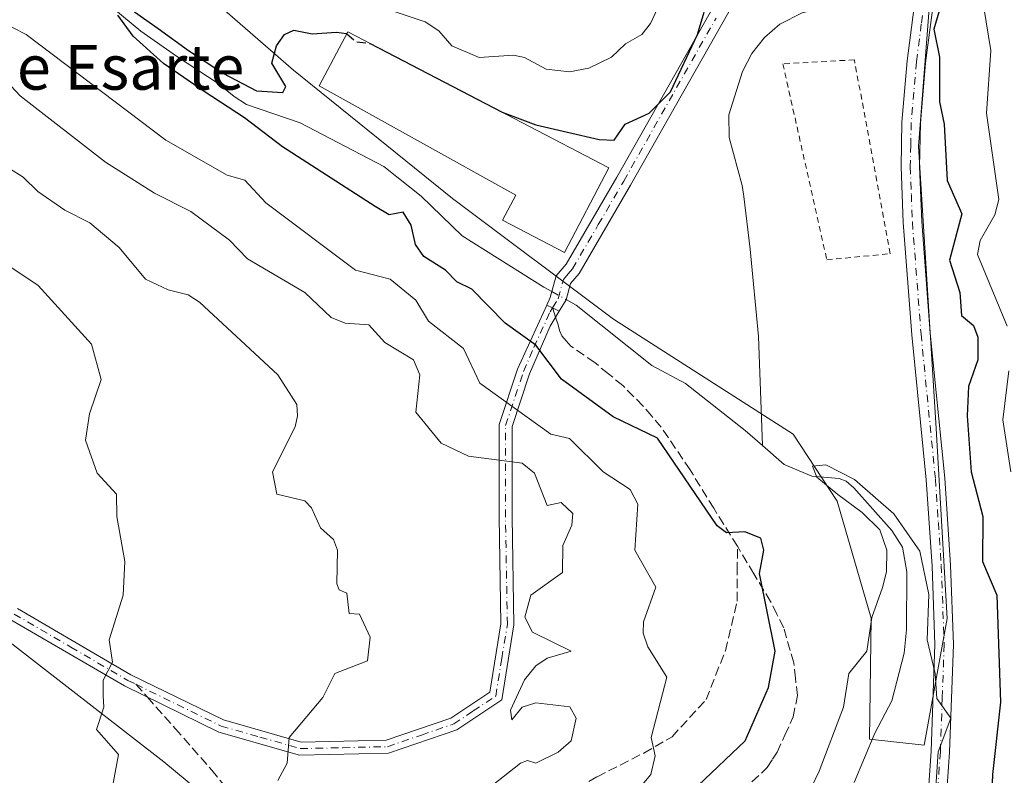
# Model space of a CAD drawing. Units: metres. Extents: x 651387 to 654841, y 4748606 to 4750995.
# Drawn here: x 651621 to 651796, y 4749300 to 4749435 of the extents above; entities that cross this region are included whole.
import ezdxf
from ezdxf.enums import TextEntityAlignment as Align

# ---------------------------------------------------------------- set-up
doc = ezdxf.new("R2010")
doc.units = ezdxf.units.M
doc.header["$MEASUREMENT"] = 0
for name, pattern in [('DGN Style 2', [1.6480167562047852, 0.988810053722871, -0.6592067024819142]), ('DGN Style 3', [2.307223458686699, 1.648016756204785, -0.6592067024819142]), ('DGN Style 4', [2.6384748266838614, 1.318413404963828, -0.6592067024819142, 0.001648016756204785, -0.6592067024819142])]:
    doc.linetypes.add(name, pattern=pattern)
for name, color, linetype, lineweight in [('Alambrada', 7, 'DGN Style 2', 0), ('Arbolado forestal CxS', 92, 'Continuous', 0), ('Camino Cxs', 7, 'Continuous', 0), ('Camino eje', 30, 'DGN Style 4', 13), ('Corriente natural lineal', 142, 'Continuous', 13), ('Corriente natural lineal oculto', 9, 'DGN Style 4', 13), ('Curva de nivel maestra', 30, 'Continuous', 30), ('Curva de nivel maestra oculto', 30, 'DGN Style 3', 30), ('Curva de nivel normal', 30, 'Continuous', 0), ('Edificación industrial Cxs', 135, 'Continuous', 13), ('Pista pavimentada Cxs', 135, 'Continuous', 0), ('Pista pavimentada eje', 135, 'DGN Style 4', 0), ('Senda', 7, 'DGN Style 3', 0), ('Senda no paivmentada conexión', 7, 'DGN Style 3', 0), ('Texto cartográfico', 7, 'Continuous', 0)]:
    doc.layers.add(name, color=color, linetype=linetype, lineweight=lineweight)
doc.styles.add('Style-Arial', font='txt')

msp = doc.modelspace()

# ---------------------------------------------------------------- linework, layer by layer
at = {"layer": 'Alambrada', "color": 7, "linetype": 'DGN Style 2', "lineweight": 0}
msp.add_polyline3d([(651764.8000999996, 4749392.020099999, 872.1708000000071), (651776.1201, 4749393.110099999, 872.3754000000046), (651769.7100999998, 4749427.710100001, 874.1493999999948), (651756.9600999998, 4749426.9801, 875.2706999999937), (651764.8000999996, 4749392.020099999, 872.1708000000071)], dxfattribs=at)
at = {"layer": 'Arbolado forestal CxS', "color": 92, "linetype": 'Continuous', "lineweight": 0}
for points in [[(651796.5362999998, 4749501.562100001, 875.928899999999), (651784.2194999997, 4749452.269500001, 874.4309000000068), (651781.1397000002, 4749412.2193, 873.2602000000044), (651784.2178999997, 4749362.927300001, 872.2272999999988), (651786.2691000003, 4749328.0121, 870.1664000000019), (651782.1639, 4749305.419500001, 869.0295999999945), (651772.4269000003, 4749306.4527, 868.6573999999965), (651772.7012999998, 4749328.075300001, 871.5524000000006), (651766.6268999996, 4749348.956900001, 870.2804999999935), (651758.7922999999, 4749360.9077, 870.8065999999964), (651726.7411000002, 4749381.412699999, 872.430600000007), (651698.0031000003, 4749402.978700001, 873.6652999999933), (651669.6880999999, 4749425.872300001, 874.9532999999938), (651573.3784999996, 4749509.5581, 894.8742000000057), (651555.4912999999, 4749534.9257, 902.3083000000044), (651491.0069000004, 4749567.8847, 903.4205999999976), (651456.7918999996, 4749581.832900001, 904.6027999999933), (651415.9817000005, 4749593.0864, 905.1468000000023), (651413.1098999997, 4749723.220899999, 972.0604000000021)], [(651415.9817000005, 4749593.0864, 905.1468000000023), (651456.7918999996, 4749581.832900001, 904.6027999999933), (651491.0069000004, 4749567.8847, 903.4205999999976), (651555.4912999999, 4749534.9257, 902.3083000000044), (651573.3784999996, 4749509.5581, 894.8742000000057), (651669.6880999999, 4749425.872300001, 874.9532999999938), (651698.0031000003, 4749402.978700001, 873.6652999999933), (651726.7411000002, 4749381.412699999, 872.430600000007), (651758.7922999999, 4749360.9077, 870.8065999999964), (651766.6268999996, 4749348.956900001, 870.2804999999935), (651772.7012999998, 4749328.075300001, 871.5524000000006), (651772.4269000003, 4749306.4527, 868.6573999999965), (651782.1639, 4749305.419500001, 869.0295999999945), (651786.2691000003, 4749328.0121, 870.1664000000019), (651784.2178999997, 4749362.927300001, 872.2272999999988), (651781.1397000002, 4749412.2193, 873.2602000000044), (651784.2194999997, 4749452.269500001, 874.4309000000068), (651796.5362999998, 4749501.562100001, 875.928899999999), (651806.6995000001, 4749530.0615, 877.1468000000023)], [(651415.9817000005, 4749593.0864, 905.1468000000023), (651456.7918999996, 4749581.832900001, 904.6027999999933), (651491.0069000004, 4749567.8847, 903.4205999999976), (651555.4912999999, 4749534.9257, 902.3083000000044), (651573.3784999996, 4749509.5581, 894.8742000000057), (651669.6880999999, 4749425.872300001, 874.9532999999938), (651698.0031000003, 4749402.978700001, 873.6652999999933), (651726.7411000002, 4749381.412699999, 872.430600000007), (651758.7922999999, 4749360.9077, 870.8065999999964), (651766.6268999996, 4749348.956900001, 870.2804999999935), (651772.7012999998, 4749328.075300001, 871.5524000000006), (651772.4269000003, 4749306.4527, 868.6573999999965), (651782.1639, 4749305.419500001, 869.0295999999945), (651786.2691000003, 4749328.0121, 870.1664000000019), (651784.2178999997, 4749362.927300001, 872.2272999999988), (651781.1397000002, 4749412.2193, 873.2602000000044), (651784.2194999997, 4749452.269500001, 874.4309000000068), (651796.5362999998, 4749501.562100001, 875.928899999999), (651806.6995000001, 4749530.0615, 877.1468000000023)], [(651573.3784999996, 4749509.5581, 894.8742000000057), (651669.6880999999, 4749425.872300001, 874.9532999999938), (651698.0031000003, 4749402.978700001, 873.6652999999933), (651726.7411000002, 4749381.412699999, 872.430600000007), (651758.7922999999, 4749360.9077, 870.8065999999964), (651766.6268999996, 4749348.956900001, 870.2804999999935), (651772.7012999998, 4749328.075300001, 871.5524000000006), (651772.4269000003, 4749306.4527, 868.6573999999965), (651782.1639, 4749305.419500001, 869.0295999999945), (651786.2691000003, 4749328.0121, 870.1664000000019), (651784.2178999997, 4749362.927300001, 872.2272999999988), (651781.1397000002, 4749412.2193, 873.2602000000044), (651784.2194999997, 4749452.269500001, 874.4309000000068), (651796.5362999998, 4749501.562100001, 875.928899999999)], [(651431.3328, 4748897.462099999, 997.1324000000022), (651419.7202000003, 4749423.678400001, 925.181700000001), (651428.2402999997, 4749422.176700001, 924.1043999999965), (651450.5739000002, 4749418.0975, 920.0773999999947), (651470.7040999997, 4749393.6337, 917.2421999999933), (651484.9194999998, 4749380.517899999, 916.9208000000071), (651528.2616999998, 4749375.5153, 912.8619999999937), (651571.1275000004, 4749360.9681, 907.5032000000066), (651646.5361000003, 4749302.453299999, 893.825800000006), (651683.3086999999, 4749271.908500001, 886.9805999999954), (651702.6113, 4749258.876499999, 880.3687000000064), (651747.5997000001, 4749209.4211, 882.6187000000064), (651718.6939000003, 4749202.713500001, 868.5571000000054), (651701.3494999995, 4749158.752499999, 869.6327000000019), (651708.0047000004, 4749126.713300001, 872.5513999999966), (651717.4729000004, 4749093.171900001, 867.5341999999946)], [(651450.5739000002, 4749418.0975, 920.0773999999947), (651470.7040999997, 4749393.6337, 917.2421999999933), (651484.9194999998, 4749380.517899999, 916.9208000000071), (651528.2616999998, 4749375.5153, 912.8619999999937), (651571.1275000004, 4749360.9681, 907.5032000000066), (651646.5361000003, 4749302.453299999, 893.825800000006), (651683.3086999999, 4749271.908500001, 886.9805999999954), (651702.6113, 4749258.876499999, 880.3687000000064), (651747.5997000001, 4749209.4211, 882.6187000000064)], [(651683.3086999999, 4749271.908500001, 886.9805999999954), (651646.5361000003, 4749302.453299999, 893.825800000006), (651571.1275000004, 4749360.9681, 907.5032000000066)]]:
    msp.add_polyline3d(points, dxfattribs=at)
at = {"layer": 'Camino Cxs', "color": 7, "linetype": 'Continuous', "lineweight": 0, "extrusion": (0.4427403121849944, 0.8961770898167956, 0.02911425173060593), "elevation": 4544855.168638248, "flags": 128}
msp.add_lwpolyline([(1519335.883432034, -131494.8914157771), (1519334.73404312, -131495.1556277791), (1519333.416350608, -131495.5288860069)], dxfattribs=at)
at = {"layer": 'Camino Cxs', "color": 7, "linetype": 'Continuous', "lineweight": 0}
for points in [[(651620.4101, 4749329.8101, 901.7718000000023), (651640.6700999998, 4749317.9801, 895.187300000005), (651657.1700999998, 4749309.9101, 892.8849999999949), (651671.0201000003, 4749305.960100001, 892.4348999999929), (651686.2001, 4749306.290100001, 887.8772999999929), (651697.7401000002, 4749310.2401, 888.1977000000044), (651704.6700999998, 4749314.860099999, 887.9070000000065), (651706.6501000002, 4749327.050100001, 890.985400000005), (651706.3201000001, 4749346.1601, 893.9225000000006), (651706.3201000001, 4749362.640100001, 886.796199999997), (651709.6201, 4749372.530099999, 882.8050999999978), (651714.8430000005, 4749383.952099999, 880.9079999999959), (651715.8768999996, 4749383.449899999, 880.6438999999956), (651717.0630999999, 4749382.876, 880.2707999999985), (651715.4401000004, 4749380.190099999, 880.9845999999961), (651711.7801000001, 4749371.670100001, 883.2433000000019), (651708.6401000004, 4749362.2601, 886.5249999999943), (651708.6401000004, 4749346.1801, 893.4054000000034), (651708.9700999996, 4749326.880100001, 890.0320000000065), (651706.8002000004, 4749313.4901, 887.032600000006), (651698.7801000001, 4749308.1501, 886.9268000000012), (651686.6102, 4749303.9801, 887.508799999996), (651670.7200999996, 4749303.630100001, 891.5267000000023), (651656.3300999999, 4749307.7401, 893.2854999999981), (651639.5000999998, 4749315.970100001, 894.8723999999929), (651619.2500999998, 4749327.800100001, 901.182799999995)], [(651620.4101, 4749329.8101, 901.7718000000023), (651640.6700999998, 4749317.9801, 895.187300000005), (651657.1700999998, 4749309.9101, 892.8849999999949), (651671.0201000003, 4749305.960100001, 892.4348999999929), (651686.2001, 4749306.290100001, 887.8772999999929), (651697.7401000002, 4749310.2401, 888.1977000000044), (651704.6700999998, 4749314.860099999, 887.9070000000065), (651706.6501000002, 4749327.050100001, 890.985400000005), (651706.3201000001, 4749346.1601, 893.9225000000006), (651706.3201000001, 4749362.640100001, 886.796199999997), (651709.6201, 4749372.530099999, 882.8050999999978), (651714.8430000005, 4749383.952099999, 880.9079999999959)], [(651717.0630999999, 4749382.876, 880.2707999999985), (651715.4401000004, 4749380.190099999, 880.9845999999961), (651711.7801000001, 4749371.670100001, 883.2433000000019), (651708.6401000004, 4749362.2601, 886.5249999999943), (651708.6401000004, 4749346.1801, 893.4054000000034), (651708.9700999996, 4749326.880100001, 890.0320000000065), (651706.8002000004, 4749313.4901, 887.032600000006), (651698.7801000001, 4749308.1501, 886.9268000000012), (651686.6102, 4749303.9801, 887.508799999996), (651670.7200999996, 4749303.630100001, 891.5267000000023), (651656.3300999999, 4749307.7401, 893.2854999999981), (651639.5000999998, 4749315.970100001, 894.8723999999929), (651619.2500999998, 4749327.800100001, 901.182799999995)]]:
    msp.add_polyline3d(points, dxfattribs=at)
at = {"layer": 'Camino eje', "color": 30, "linetype": 'DGN Style 4', "lineweight": 13}
for points in [[(651641.5401, 4749316.263499999, 894.7914000000019), (651656.7500999998, 4749308.825099999, 893.1034999999974), (651663.6750999996, 4749306.850099999, 895.047200000001), (651670.8701, 4749304.795100001, 892.0169000000025), (651678.4600999998, 4749304.960100001, 889.1901000000071), (651686.4051000001, 4749305.1351, 887.6953999999969), (651692.4901000002, 4749307.220100001, 887.2014999999956), (651698.2600999996, 4749309.1951, 887.5524000000006), (651701.7251000004, 4749311.505100001, 887.8877999999969), (651705.7351000002, 4749314.175100001, 887.5071999999927), (651706.8201000001, 4749320.870100001, 888.8246999999974), (651707.8101000005, 4749326.965100001, 890.4526000000042), (651707.4801000003, 4749346.170100001, 893.7715999999928), (651707.4801000003, 4749362.450099999, 886.7029999999941), (651710.7001, 4749372.100099999, 883.0322000000016), (651712.5301000001, 4749376.360099999, 881.6964000000008), (651715.4451000001, 4749382.735099999, 880.616399999999), (651715.8768999996, 4749383.449899999, 880.6438999999956)], [(651619.8300999999, 4749328.8051, 901.422000000006), (651629.9600999998, 4749322.890100001, 899.1074999999984), (651640.0850999998, 4749316.975099999, 894.9649999999965), (651641.5401, 4749316.263499999, 894.7914000000019)]]:
    msp.add_polyline3d(points, dxfattribs=at)
at = {"layer": 'Corriente natural lineal', "color": 142, "linetype": 'Continuous', "lineweight": 13}
for points in [[(651786.8426000001, 4749488.210100001, 874.7505999999995), (651785.4578, 4749481.844500001, 874.9012999999978), (651785.4326, 4749478.447100001, 875.1009999999952), (651786.4001000002, 4749474.193499999, 874.9850000000006), (651786.4340000004, 4749472.102399999, 874.8788999999962), (651783.4900000002, 4749461.811100001, 874.402700000006), (651782.2342999997, 4749453.3102, 874.2856999999932), (651775.6191999996, 4749443.6193, 873.907600000006), (651771.2640000005, 4749438.238500001, 873.6296000000002), (651768.8531999999, 4749437.301100001, 873.5518000000012), (651763.1131999996, 4749436.733200001, 873.2706000000036), (651760.4266999997, 4749436.066099999, 873.3197999999975), (651756.4031999996, 4749434.055199999, 873.2942999999941), (651753.6683, 4749431.681600001, 873.4186999999948), (651751.4303000001, 4749428.8619, 873.4380999999995), (651749.7725000001, 4749425.633300001, 873.5491999999941), (651747.3153999997, 4749417.8662, 873.1399999999995), (651747.3563000001, 4749413.831499999, 872.4309000000068), (651749.7072999999, 4749405.3016, 872.1953000000068), (651749.9944000002, 4749403.3211, 872.2207000000053), (651751.0937000001, 4749393.894099999, 872.7687000000006), (651752.5887000002, 4749378.306, 871.999800000005), (651753.3086000001, 4749358.877499999, 870.619200000001)], [(651612.7462999999, 4749453.2205, 876.4410999999964), (651621.8081999999, 4749449.9736, 876.1116000000038), (651642.4457, 4749432.828600001, 875.2860999999976), (651648.7956999998, 4749428.3836, 875.0887999999978), (651656.2185000004, 4749423.5076, 875.0120000000024), (651659.0647, 4749421.1568, 875.2161999999954), (651661.2894000001, 4749419.748400001, 875.2324999999984), (651670.8322999999, 4749416.439300001, 874.5255999999937), (651685.7662000004, 4749408.652000001, 873.8176999999997), (651692.4419999998, 4749403.365599999, 873.9021999999969), (651699.7208000004, 4749396.3018, 873.7593999999954), (651714.3291999997, 4749387.121200001, 873.3154000000068), (651715.7417000001, 4749386.34, 873.1318999999932)], [(651718.2910000002, 4749384.9301, 872.7158999999956), (651720.0800999999, 4749383.940099999, 872.4428000000044), (651733.5800999999, 4749373.1601, 872.8349000000018), (651739.6101000002, 4749369.970100001, 872.5075000000071), (651750.2372000003, 4749361.549699999, 870.9603000000062), (651753.3086000001, 4749358.877499999, 870.619200000001)], [(651753.3086000001, 4749358.877499999, 870.619200000001), (651757.1903999997, 4749355.500299999, 870.636599999998), (651762.0943, 4749353.425000001, 870.2051999999967), (651767, 4749353, 869.9162000000069), (651768.2318000002, 4749352.5338, 869.9014000000025), (651769.5943, 4749351.3519, 870.0678999999947), (651776.3859000001, 4749343.687700001, 870.8172000000051), (651778.3246999999, 4749340.713300001, 870.6505999999937), (651779.0588999996, 4749336.338400001, 870.128800000006), (651779.0333000004, 4749326.011800001, 869.6665999999968), (651778.6050000006, 4749321.831800001, 869.4225000000006), (651776.3816000001, 4749313.294500001, 868.3365999999952), (651773.3624999998, 4749307.5711, 868.6401000000042), (651769.6634000001, 4749298.7294, 868.2884000000049)]]:
    msp.add_polyline3d(points, dxfattribs=at)
at = {"layer": 'Corriente natural lineal oculto', "color": 9, "linetype": 'DGN Style 4', "lineweight": 13, "extrusion": (0.1237056588034988, -0.06841588217742449, 0.9899576642694763), "elevation": -243448.1674565768, "flags": 128}
msp.add_lwpolyline([(4471527.418556738, 1711017.33240048), (4471527.418556739, 1711014.389645902)], dxfattribs=at)
at = {"layer": 'Curva de nivel maestra', "color": 30, "linetype": 'Continuous', "lineweight": 30, "elevation": 875, "flags": 128}
for points in [[(651788.8899999997, 4749450.200099999), (651783.8899999997, 4749433.200099999), (651784.9199999999, 4749428.200099999), (651784.8899999997, 4749420.200099999), (651785.7300000006, 4749416.200099999), (651786.2699999996, 4749406.200099999), (651788.8899999997, 4749400.200099999), (651786.6600000003, 4749391.970100001), (651788.5, 4749386.200099999), (651788.7999999998, 4749382.110099999), (651790.9800000006, 4749380.290100001), (651791.7400000002, 4749378.200099999), (651791.7400000002, 4749374.200099999), (651790.0899999999, 4749369.4001), (651789.8499999996, 4749364.200099999), (651790.5499999998, 4749354.200099999), (651792.5999999996, 4749346.200099999), (651792.5800000001, 4749338.200099999), (651795.1500000004, 4749332.200099999), (651795.7599999999, 4749313.0701), (651794.3300000001, 4749300.200099999), (651793.7300000006, 4749285.040100001)], [(651641.3200000003, 4749436.2601), (651645.4900000002, 4749433.280099999), (651650.9400000004, 4749429.360099999), (651657.0800000001, 4749425.3101), (651663.0800000001, 4749422.190099999), (651667.7699999996, 4749421.860099999), (651668.2800000003, 4749422.950099999), (651665.8099999997, 4749427.120100001), (651666.6200000001, 4749430.200099999), (651668.0700000003, 4749432.200099999), (651669.7100000001, 4749433.020099999), (651673.0199999996, 4749432.3301), (651677.3600000005, 4749432.670100001), (651679.0899999999, 4749432.4001), (651679.1530999999, 4749432.347899999)], [(651741.8200000003, 4749298.200099999), (651750.25, 4749306.200099999), (651754.3700000001, 4749315.6801), (651755.5599999997, 4749322.200099999), (651752.7599999999, 4749336.0701), (651753.5899999999, 4749340.200099999), (651753.0499999998, 4749342.360099999), (651750.1500000004, 4749343.460100001), (651746.8899999997, 4749343.300100001), (651745.25, 4749344.5601), (651734.5899999999, 4749360.200099999), (651726.7100000001, 4749364.020099999), (651717.4400000004, 4749370.7501), (651712.8899999997, 4749376.780099999), (651707.4100000003, 4749380.720100001), (651701.4699999997, 4749386.780099999), (651698.7699999996, 4749388.0801), (651696.75, 4749390.200099999), (651692.8899999997, 4749392.610099999), (651691.4500000002, 4749394.7601), (651690.6799999997, 4749398.200099999), (651689.2199999997, 4749400.530099999), (651686.7400000002, 4749400.050100001), (651684.2199999997, 4749401.530099999), (651667.6799999997, 4749412.190099999), (651660.9400000004, 4749417.340100001), (651653.7199999997, 4749422.050100001), (651646.4699999997, 4749427.030099999), (651641.0499999998, 4749431.940099999), (651638.3399999999, 4749435.700099999)], [(651684.8474000003, 4749429.8485), (651706.8899999997, 4749418.350099999), (651712.8899999997, 4749416.0801), (651724.1900000004, 4749413.5001), (651726.8899999997, 4749413.4001), (651728.8300000001, 4749416.200099999), (651733.1200000001, 4749418.200099999), (651736.8899999997, 4749421.970100001), (651741.7400000002, 4749432.200099999), (651742.8899999997, 4749436.200099999)]]:
    msp.add_lwpolyline(points, dxfattribs=at)
at = {"layer": 'Curva de nivel maestra oculto', "color": 30, "linetype": 'DGN Style 3', "lineweight": 30, "elevation": 875, "flags": 128}
msp.add_lwpolyline([(651679.1530999999, 4749432.347899999), (651680.8899999997, 4749430.9101), (651683.3300000001, 4749430.640100001), (651684.8474000003, 4749429.8485)], dxfattribs=at)
at = {"layer": 'Curva de nivel normal', "color": 30, "linetype": 'Continuous', "lineweight": 0, "flags": 128}
for points, elevation in [([(651800.6200000001, 4749486.199999999), (651793.9900000002, 4749462.199999999), (651793.0999999996, 4749454.41), (651794.2400000002, 4749449.550000001), (651793.75, 4749444.199999999), (651792.3700000001, 4749439.680000001), (651794.04, 4749429.350000001), (651793.2999999998, 4749418.199999999), (651795.5, 4749402.810000001), (651794.75, 4749400.060000001), (651792.1799999997, 4749395.49), (651791.6699999999, 4749392.980000001), (651796.9699999997, 4749380.199999999)], 880), ([(651686.8899999997, 4749436.59), (651693.1500000004, 4749434.460000001), (651695.5599999997, 4749432.869999999), (651697.9199999999, 4749430.199999999), (651702.8099999997, 4749428.119999999), (651708.8899999997, 4749428.550000001), (651710.8899999997, 4749428.119999999), (651714.7100000001, 4749426.02), (651718.8899999997, 4749425.550000001), (651722.3399999999, 4749426.199999999), (651726.4100000003, 4749428.199999999), (651728.8899999997, 4749430.560000001), (651731.7699999996, 4749432.199999999), (651733.3399999999, 4749434.199999999), (651735.4299999997, 4749438.74)], 880), ([(651730.0999999996, 4749296.199999999), (651733.4000000004, 4749300.199999999), (651734.1799999997, 4749303.49), (651733.4500000002, 4749306.76), (651736.2599999999, 4749317.57), (651732.8899999997, 4749322.960000001), (651732.0599999997, 4749325.369999999), (651732.0899999999, 4749327.4), (651734.2800000003, 4749333.59), (651730.5499999998, 4749340.199999999), (651731.0800000001, 4749348.390000001), (651729.7100000001, 4749351.02), (651724.8899999997, 4749354.17), (651718.8899999997, 4749360.119999999), (651715.5800000001, 4749360.890000001), (651702.8899999997, 4749369.980000001), (651699.9800000006, 4749376.199999999), (651693.7699999996, 4749381.08), (651691.5, 4749384.810000001), (651686.8899999997, 4749388.560000001), (651680.7199999997, 4749390.199999999), (651664.7400000002, 4749402.199999999), (651660.9500000002, 4749406.26), (651657.8399999999, 4749407.15), (651646.8899999997, 4749413.369999999), (651621.9900000002, 4749432.199999999), (651617.2699999996, 4749434.58)], 880), ([(651705.0999999996, 4749298.199999999), (651710.1500000004, 4749302.199999999), (651711.3799999999, 4749302.689999999), (651712.8899999997, 4749302.199999999), (651716.8899999997, 4749304.17), (651719.2000000002, 4749306.199999999), (651720.0599999997, 4749310.199999999), (651718.9600000001, 4749312.27), (651712.8899999997, 4749312.960000001), (651710.4600000001, 4749312.199999999), (651708.6100000005, 4749309.92), (651708.3600000005, 4749311.67), (651710.8899999997, 4749317.039999999), (651712.8899999997, 4749319.59), (651714.8899999997, 4749320.930000001), (651719.2199999997, 4749322.199999999), (651712.2699999996, 4749325.58), (651710.9199999999, 4749328.230000001), (651711.9800000006, 4749332.199999999), (651717.6500000004, 4749336.199999999), (651717.7199999997, 4749341.029999999), (651719.3300000001, 4749344.640000001), (651719.4600000001, 4749346.77), (651717.4199999999, 4749348.730000001), (651714.8899999997, 4749348.199999999), (651712.6500000004, 4749353.960000001), (651710.4500000002, 4749355.76), (651700.8899999997, 4749356.960000001), (651696, 4749359.310000001), (651691.5, 4749364.810000001), (651692.1699999999, 4749371.480000001), (651691.0800000001, 4749374.199999999), (651685.9299999997, 4749377.24), (651683.1100000005, 4749380.42), (651678.8899999997, 4749380.699999999), (651676.4000000004, 4749381.710000001), (651671.6600000003, 4749386.199999999), (651661.4500000002, 4749392.199999999), (651658.2199999997, 4749395.529999999), (651651.3600000005, 4749400.67), (651644.8899999997, 4749403.930000001), (651636.1500000004, 4749409.460000001), (651620.8899999997, 4749421.300000001), (651617.5599999997, 4749424.869999999)], 885), ([(651666.8899999997, 4749299.08), (651668.5499999998, 4749302.199999999), (651668.8899999997, 4749306.76), (651674.8899999997, 4749313.890000001), (651677.0199999996, 4749318.199999999), (651682.8899999997, 4749320.470000001), (651683.3600000005, 4749324.67), (651681.4600000001, 4749328.77), (651679.6200000001, 4749328.930000001), (651679.2000000002, 4749332.51), (651677.8300000001, 4749333.140000001), (651677.3899999997, 4749334.199999999), (651677.5300000003, 4749340.199999999), (651676.7699999996, 4749342.08), (651674.4500000002, 4749344.199999999), (651672.8899999997, 4749347.76), (651671.6699999999, 4749348.980000001), (651666.6600000003, 4749350.199999999), (651665.9199999999, 4749354.199999999), (651669.9699999997, 4749362.199999999), (651670.3799999999, 4749364.199999999), (651670.25, 4749366.199999999), (651666.8899999997, 4749371.51), (651652.8899999997, 4749384.470000001), (651650.8899999997, 4749385.77), (651647.3300000001, 4749386.640000001), (651643.2699999996, 4749388.58), (651638.5800000001, 4749394.199999999), (651633.3300000001, 4749398.640000001), (651628.8899999997, 4749400.890000001), (651624.04, 4749404.199999999), (651621.4600000001, 4749406.77), (651614.0800000001, 4749411.390000001)], 890), ([(651636.3300000001, 4749292.199999999), (651638.4400000004, 4749303.75), (651634.4900000002, 4749308.199999999), (651635.8300000001, 4749312.199999999), (651635.6799999997, 4749314.199999999), (651635.6900000004, 4749317), (651637.3799999999, 4749320.199999999), (651636.79, 4749324.199999999), (651639.2800000003, 4749332.199999999), (651639.5499999998, 4749338.199999999), (651638.1500000004, 4749346.199999999), (651638.0999999996, 4749350.199999999), (651634.6600000003, 4749353.970000001), (651632.5499999998, 4749359.859999999), (651633.25, 4749364.560000001), (651635.3499999996, 4749370.66), (651633.6500000004, 4749376.960000001), (651624.1399999997, 4749387.449999999), (651618.8899999997, 4749390.939999999)], 895), ([(651797.2800000003, 4749372.199999999), (651796.1699999999, 4749363.480000001), (651797.6200000001, 4749354.199999999)], 880), ([(651759.3099999997, 4749292.199999999), (651763.4400000004, 4749300.75), (651767.75, 4749312.199999999), (651768.7100000001, 4749318.199999999), (651771.9500000002, 4749322.199999999), (651772.8200000003, 4749328.199999999), (651774.7400000002, 4749333.529999999), (651775.4600000001, 4749336.33), (651775.4900000002, 4749340.220000001), (651774.2699999996, 4749343.83), (651771.1200000001, 4749346.92), (651766.75, 4749350.140000001), (651763, 4749353.210000001), (651762.2199999997, 4749355.199999999), (651764.6399999997, 4749355.439999999), (651769.7599999999, 4749352.82), (651776.7300000006, 4749346.689999999), (651781.4100000003, 4749340.039999999), (651783, 4749332.310000001), (651782.6900000004, 4749324.199999999), (651784.1299999999, 4749318.199999999), (651784.4299999997, 4749313.74), (651786.8899999997, 4749310.199999999), (651784.6299999999, 4749304.199999999), (651783.6600000003, 4749288.970000001)], 870)]:
    msp.add_lwpolyline(points, dxfattribs=dict(at, elevation=elevation))
at = {"layer": 'Edificación industrial Cxs', "color": 135, "linetype": 'Continuous', "lineweight": 13, "elevation": 881.1855999999971, "flags": 128}
msp.add_lwpolyline([(651725.8901000004, 4749408.4101), (651718.0100999996, 4749393.300100001), (651706.9401000004, 4749399.0801), (651709.3000999996, 4749403.5801), (651674.2301000003, 4749423.040100001), (651679.3501000004, 4749432.720100001)], close=True, dxfattribs=at)
at = {"layer": 'Edificación industrial Cxs', "color": 135, "linetype": 'Continuous', "lineweight": 13}
msp.add_polyline3d([(651725.8901000004, 4749408.4101, 876.4257999999973), (651718.0100999996, 4749393.300100001, 880.3607000000047), (651706.9401000004, 4749399.0801, 877.8221999999952), (651709.3000999996, 4749403.5801, 878.5736000000034), (651674.2301000003, 4749423.040100001, 881.1855999999971), (651679.3501000004, 4749432.720100001, 878.128800000006), (651725.8901000004, 4749408.4101, 876.4257999999973)], dxfattribs=at)
at = {"layer": 'Pista pavimentada Cxs', "color": 135, "linetype": 'Continuous', "lineweight": 0, "extrusion": (0.4427403121849944, 0.8961770898167956, 0.02911425173060593), "elevation": 4544855.168638248, "flags": 128}
msp.add_lwpolyline([(1519335.883432034, -131494.8914157771), (1519334.73404312, -131495.1556277791), (1519333.416350608, -131495.5288860069)], dxfattribs=at)
at = {"layer": 'Pista pavimentada Cxs', "color": 135, "linetype": 'Continuous', "lineweight": 0}
for points in [[(651782.1401000004, 4749286.170100001, 870.6304999999993), (651783.4001000002, 4749304.3301, 872.042100000006), (651784.0701000001, 4749323.380100001, 874.9449000000022), (651783.5701000001, 4749337.370100001, 870.9036000000051), (651782.5201000003, 4749352.7601, 871.3068000000059), (651779.9501, 4749378.6501, 873.6950000000071), (651778.4101, 4749398.6501, 873.8926000000066), (651778.0401, 4749408.630100001, 873.4352000000072), (651778.1901000004, 4749416.5701, 874.5239000000003), (651779.1401000004, 4749427.530099999, 876.0433000000049), (651780.8901000004, 4749441.300100001, 876.1132000000072), (651785.0701000001, 4749461.4101, 877.8644999999962), (651787.3300999999, 4749473.450099999, 876.8503000000056), (651790.0301000001, 4749489.5801, 877.1514000000025), (651793.3591999998, 4749497.719900001, 878.8940000000002), (651802.4301000005, 4749519.9001, 878.3332999999985)], [(651805.7901, 4749518.290100001, 879.6931000000042), (651793.4600999998, 4749488.170100001, 880.5798000000068), (651787.9600999998, 4749459.050100001, 883.514599999995), (651784.1601, 4749440.7501, 880.1238000000012), (651782.4200999998, 4749427.170100001, 879.973100000003), (651781.4901000002, 4749416.390100001, 878.0145000000049), (651781.3400999998, 4749408.6601, 875.0671000000002), (651781.7200999996, 4749398.840100001, 877.8778000000021), (651783.2500999998, 4749378.940099999, 876.3322999999947), (651785.8201000001, 4749353.040100001, 873.700100000002), (651786.8701, 4749337.540100001, 873.407600000006), (651787.3800999997, 4749323.380100001, 882.4358999999969), (651786.7001, 4749304.1601, 879.5887999999978), (651785.4401000004, 4749285.840100001, 875.189400000003)], [(651805.7901, 4749518.290100001, 879.6931000000042), (651793.4600999998, 4749488.170100001, 880.5798000000068), (651787.9600999998, 4749459.050100001, 883.514599999995), (651784.1601, 4749440.7501, 880.1238000000012), (651782.4200999998, 4749427.170100001, 879.973100000003), (651781.4901000002, 4749416.390100001, 878.0145000000049), (651781.3400999998, 4749408.6601, 875.0671000000002), (651781.7200999996, 4749398.840100001, 877.8778000000021), (651783.2500999998, 4749378.940099999, 876.3322999999947), (651785.8201000001, 4749353.040100001, 873.700100000002), (651786.8701, 4749337.540100001, 873.407600000006), (651787.3800999997, 4749323.380100001, 882.4358999999969), (651786.7001, 4749304.1601, 879.5887999999978), (651785.4401000004, 4749285.840100001, 875.189400000003), (651784.3601000002, 4749277.6501, 874.4918999999937), (651783.6601, 4749274.630100001, 875.2897999999988)], [(651790.0301000001, 4749489.5801, 877.1514000000025), (651780.8400999998, 4749485.630100001, 876.5016999999935), (651778.3800999997, 4749483.920100001, 876.1043999999965), (651774.0201000003, 4749480.090100001, 876.4147999999988), (651772.1401000004, 4749477.780099999, 876.5877000000038), (651760.1001000004, 4749458.880100001, 877.2415000000037), (651729.7901, 4749405.370100001, 873.9545000000071), (651720.5900999998, 4749389.590100001, 877.4958000000044), (651719.0800999999, 4749387.8101, 879.3355000000012), (651718.2801999999, 4749384.890100001, 879.7646999999997), (651717.0630999999, 4749382.876, 880.2707999999985)], [(651780.3800999997, 4749275.1501, 875.4189000000043), (651780.8273, 4749276.3717, 873.2482000000019), (651781.1001000004, 4749278.2501, 871.3457999999956), (651782.1401000004, 4749286.170100001, 870.6304999999993), (651783.4001000002, 4749304.3301, 872.042100000006), (651784.0701000001, 4749323.380100001, 874.9449000000022), (651783.5701000001, 4749337.370100001, 870.9036000000051), (651782.5201000003, 4749352.7601, 871.3068000000059), (651779.9501, 4749378.6501, 873.6950000000071), (651778.4101, 4749398.6501, 873.8926000000066), (651778.0401, 4749408.630100001, 873.4352000000072), (651778.1901000004, 4749416.5701, 874.5239000000003), (651779.1401000004, 4749427.530099999, 876.0433000000049), (651780.8901000004, 4749441.300100001, 876.1132000000072), (651785.0701000001, 4749461.4101, 877.8644999999962), (651787.3300999999, 4749473.450099999, 876.8503000000056), (651790.0301000001, 4749489.5801, 877.1514000000025)], [(651714.8430000005, 4749383.952099999, 880.9079999999959), (651715.4501999998, 4749385.280099999, 881.0144), (651716.5201000003, 4749389.170100001, 881.3220000000002), (651718.2801999999, 4749391.2301, 880.4189000000043), (651727.3400999998, 4749406.780099999, 875.4717999999993), (651743.9885, 4749436.174699999, 878.5818)]]:
    msp.add_polyline3d(points, dxfattribs=at)
msp.add_polyline3d([(651790.0301000001, 4749489.5801, 877.1514000000025), (651780.8400999998, 4749485.630100001, 876.5016999999935), (651778.3800999997, 4749483.920100001, 876.1043999999965), (651774.0201000003, 4749480.090100001, 876.4147999999988), (651772.1401000004, 4749477.780099999, 876.5877000000038), (651760.1001000004, 4749458.880100001, 877.2415000000037), (651729.7901, 4749405.370100001, 873.9545000000071), (651720.5900999998, 4749389.590100001, 877.4958000000044), (651719.0800999999, 4749387.8101, 879.3355000000012), (651718.2801999999, 4749384.890100001, 879.7646999999997), (651717.0630999999, 4749382.876, 880.2707999999985), (651715.8768999996, 4749383.449899999, 880.6438999999956), (651714.8430000005, 4749383.952099999, 880.9079999999959), (651715.4501999998, 4749385.280099999, 881.0144), (651716.5201000003, 4749389.170100001, 881.3220000000002), (651718.2801999999, 4749391.2301, 880.4189000000043), (651727.3400999998, 4749406.780099999, 875.4717999999993), (651743.9885, 4749436.174699999, 878.5818), (651745.8233000003, 4749439.4143, 877.508799999996), (651758.5701000001, 4749461.920100001, 880.1380000000064), (651771.7901, 4749484.5601, 880.1588000000047), (651773.9001000002, 4749487.710100001, 881.0959000000003), (651776.3201000001, 4749489.5001, 878.7517999999982), (651793.3591999998, 4749497.719900001, 878.8940000000002)], close=True, dxfattribs=at)
at = {"layer": 'Pista pavimentada eje', "color": 135, "linetype": 'DGN Style 4', "lineweight": 0}
for points in [[(651794.1917000003, 4749494.854499999, 879.1637999999948), (651791.7451, 4749488.8751, 877.8049000000028), (651790.3951000003, 4749480.8101, 880.0853999999963), (651787.6451000003, 4749466.2501, 877.6763000000066), (651786.5151000004, 4749460.2301, 880.0755999999965), (651782.5251000002, 4749441.0251, 877.1199000000053), (651781.6501000002, 4749434.140100001, 878.8861999999936), (651780.7801000001, 4749427.350099999, 877.9811999999948), (651780.3151000004, 4749421.960100001, 878.3165000000008), (651779.8400999998, 4749416.4801, 876.2975000000006), (651779.7651000004, 4749412.5101, 874.0828999999941), (651779.6901000004, 4749408.645099999, 874.2522000000026), (651779.8750999998, 4749403.655099999, 875.6771000000008), (651780.0651000004, 4749398.745100001, 875.8874999999971), (651781.6001000004, 4749378.795100001, 874.6961000000011), (651784.1700999998, 4749352.9001, 872.4936000000017), (651784.6951000001, 4749345.1501, 872.2483999999969), (651785.2200999996, 4749337.4551, 872.1566000000021), (651785.7251000004, 4749323.380100001, 878.6904000000068), (651785.3850999996, 4749313.770099999, 877.1910000000062), (651785.0500999996, 4749304.245100001, 875.7966000000015), (651784.4200999998, 4749295.165100001, 874.3194999999978)], [(651715.8768999996, 4749383.449899999, 880.6438999999956), (651716.8651000002, 4749385.085100001, 880.8347999999969), (651717.8000999996, 4749388.4901, 881.0157000000036), (651718.6801000005, 4749389.520099999, 879.8990999999952), (651719.4351000005, 4749390.4101, 878.9876999999979), (651724.0351, 4749398.300100001, 874.7632000000013), (651728.5651000004, 4749406.075099999, 874.6435999999958), (651745.0422999999, 4749435.1645, 877.8356000000058)]]:
    msp.add_polyline3d(points, dxfattribs=at)
at = {"layer": 'Senda', "color": 7, "linetype": 'DGN Style 3', "lineweight": 0}
for points in [[(651749.7351000002, 4749297.300100001, 880.9799000000058), (651754.1750999996, 4749301.395099999, 878.3000999999931), (651755.1300999997, 4749302.895099999, 877.8711000000039), (651755.9351000005, 4749304.155099999, 877.8475999999937), (651757.3101000005, 4749307.1801, 878.9279999999999), (651758.8000999996, 4749310.450099999, 883.7364999999991), (651759.5401, 4749314.245100001, 885.8242000000029), (651759.2001, 4749317.345100001, 885.0016000000032), (651758.9001000002, 4749320.1051, 884.936400000006), (651757.1001000004, 4749326.360099999, 884.9964000000037), (651755.8800999997, 4749328.780099999, 884.0004000000046), (651754.7401000002, 4749331.0351, 882.261799999993), (651751.7801000001, 4749335.9901, 878.7688999999956), (651748.8551000003, 4749340.895099999, 877.172000000006), (651744.6350999996, 4749347.690099999, 877.6987999999984), (651740.4001000002, 4749354.515100001, 876.5482000000047), (651735.2751000002, 4749362.140100001, 877.7050000000017), (651733.5900999998, 4749364.100099999, 877.7402000000002), (651731.9951, 4749365.960100001, 877.2525000000023), (651728.3800999997, 4749369.585100001, 877.2274000000034), (651725.8400999998, 4749371.670100001, 877.8978999999963), (651723.3951000003, 4749373.670100001, 879.1787999999942), (651719.1601, 4749376.610099999, 880.638300000006), (651718.3101000005, 4749377.540100001, 881.0393000000041), (651717.5301000001, 4749378.470100001, 881.2026999999945), (651717.1350999996, 4749379.425100001, 880.9793000000063), (651716.8551000003, 4749380.390100001, 880.7599000000046), (651716.4073000001, 4749381.7908, 880.5019999999931)], [(651643.5913000006, 4749313.969500001, 894.4719000000041), (651648.5648999996, 4749308.407099999, 894.0697999999975), (651655.0734999999, 4749300.945900001, 892.0555000000023), (651661.5875000004, 4749293.0548, 890.4802999999956), (651668.9693, 4749288.3717, 889.1931999999942), (651676.6687000003, 4749284.799799999, 887.886599999998), (651682.7012999998, 4749283.529800001, 886.5329000000056), (651686.3525, 4749283.926700001, 886.0152999999991), (651691.3531, 4749285.1173, 887.0203999999941), (651698.5762999998, 4749288.054199999, 886.7929000000004), (651703.3388, 4749289.8004, 885.8926000000066), (651704.7625000002, 4749290.785900001, 885.6101000000054), (651714.4249, 4749294.219000001, 886.5911999999954), (651723.8175999997, 4749299.7752, 892.6839000000037), (651732.1518999999, 4749304.0086, 890.1349000000046), (651737.1791000003, 4749306.919000001, 884.511799999993), (651743.2646000005, 4749313.533600001, 885.8583999999975), (651746.7040999997, 4749322.264900001, 885.0230000000012), (651748.8207, 4749331.1284, 879.9897999999957), (651748.8207, 4749336.420100001, 877.9660000000005), (651748.8551000003, 4749340.895099999, 877.172000000006)]]:
    msp.add_polyline3d(points, dxfattribs=at)
at = {"layer": 'Senda no paivmentada conexión', "color": 7, "linetype": 'DGN Style 3', "lineweight": 0, "extrusion": (0.0247253789959044, -0.07734139564074263, 0.9966980305758867), "elevation": -350332.2863535417, "flags": 128}
msp.add_lwpolyline([(2066995.878662901, 4311166.637041448), (2066995.878662901, 4311168.384631955)], dxfattribs=at)
at = {"layer": 'Senda no paivmentada conexión', "color": 7, "linetype": 'DGN Style 3', "lineweight": 0, "extrusion": (0.06883466743262691, -0.07698260871386489, 0.9946534404077874), "elevation": -319869.2195288897, "flags": 128}
msp.add_lwpolyline([(3651452.402123231, 3089534.189098352), (3651452.402123232, 3089531.095243524)], dxfattribs=at)

# ---------------------------------------------------------------- texts
at = {"layer": 'Texto cartográfico', "color": 7, "linetype": 'Continuous', "lineweight": 0, "style": 'Style-Arial'}
msp.add_text('Nave de Esarte', height=8, dxfattribs=at).set_placement((651623.1149951221, 4749426.376799999), align=Align.MIDDLE_CENTER)

doc.saveas('drawing.dxf')
